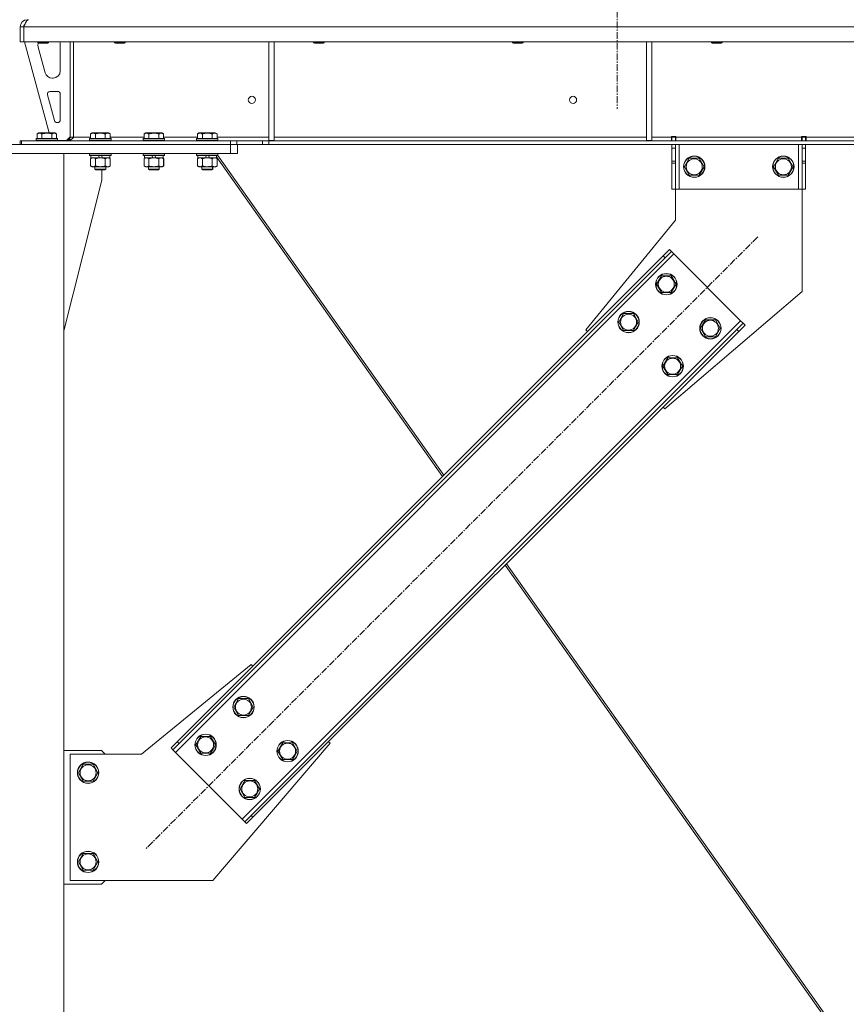
# Model space of a CAD drawing. Units: millimetres. Extents: x 0 to 30610, y -7 to 21000.
# Drawn here: x 5333 to 6261, y 12322 to 13427 of the extents above; entities that cross this region are included whole.
import ezdxf

# ---------------------------------------------------------------- set-up
doc = ezdxf.new("R2010")
doc.units = ezdxf.units.MM
doc.linetypes.add('K5LT_AXLED', pattern=[12, 7.5, -1.5, 1.5, -1.5])
doc.linetypes.add('K5LT_THIN', pattern=[0])
for name, color, linetype, true_color in [('OSI', 2, 'Continuous', 0xffff00), ('R', 1, 'Continuous', 0xff0000), ('WELDING', 7, 'Continuous', 0xffffff)]:
    doc.layers.add(name, color=color, linetype=linetype, true_color=true_color)

msp = doc.modelspace()

# ---------------------------------------------------------------- linework, layer by layer
at = {"layer": 'OSI', "color": 30, "linetype": 'K5LT_AXLED', "lineweight": 18, "true_color": 0xff8000}
for p, q in [((6003.9, 17864.8), (6003.9, 13326.8)), ((6161.4, 13183), (5474.9, 12496.4))]:
    msp.add_line(p, q, dxfattribs=at)
at = {"layer": 'R', "color": 7, "linetype": 'K5LT_THIN', "lineweight": 18}
for p, q in [((5341.9, 13426.8), (5341.9, 13426.1)), ((5333.9, 13418.8), (5337.9, 13418.8)), ((5333.9, 13418.8), (5333.9, 13401.8)), ((5337.9, 13418.8), (5337.9, 13401.8)), ((8011.9, 13418.8), (5337.9, 13418.8)), ((5337.9, 13401.8), (5337.9, 13418.8)), ((5333.9, 13401.8), (5337.9, 13401.8)), ((8011.9, 13401.8), (5337.9, 13401.8)), ((5338.9, 13401.8), (5366.6, 13299.8)), ((5353.9, 13401.8), (5353.9, 13400.9)), ((5365.9, 13401.8), (5365.9, 13400.9)), ((5389.9, 13401.8), (5389.9, 13294.8)), ((5393.9, 13401.8), (5393.9, 13294.8)), ((5439.9, 13401.8), (5439.9, 13400.9)), ((5451.9, 13401.8), (5451.9, 13400.9)), ((5612.9, 13401.8), (5612.9, 13291.3)), ((5618.9, 13401.8), (5618.9, 13291.3)), ((5663.1, 13401.8), (5663.1, 13400.9)), ((5675.1, 13401.8), (5675.1, 13400.9)), ((5886.3, 13401.8), (5886.3, 13400.9)), ((5898.3, 13401.8), (5898.3, 13400.9)), ((6036.5, 13401.8), (6036.5, 13291.3)), ((6042.5, 13401.8), (6042.5, 13291.3)), ((6109.5, 13401.8), (6109.5, 13400.9)), ((6121.5, 13401.8), (6121.5, 13400.9)), ((5365.9, 13400.9), (5353.9, 13400.9)), ((5353.9, 13400.9), (5354.9, 13400.3)), ((5353.9, 13398.8), (5353.9, 13397.9)), ((5354.2, 13395.8), (5362, 13367.2)), ((5364.9, 13400.3), (5354.9, 13400.3)), ((5365.9, 13400.9), (5364.9, 13400.3)), ((5378.9, 13369.3), (5378.9, 13398.8)), ((5439.9, 13400.9), (5440.9, 13400.3)), ((5440.7, 13400.9), (5439.9, 13400.9)), ((5451.9, 13400.9), (5440.7, 13400.9)), ((5441.6, 13400.3), (5440.9, 13400.3)), ((5450.9, 13400.3), (5441.6, 13400.3)), ((5451.9, 13400.9), (5450.9, 13400.3)), ((5663.1, 13400.9), (5664.1, 13400.3)), ((5663.9, 13400.9), (5663.1, 13400.9)), ((5675.1, 13400.9), (5663.9, 13400.9)), ((5664.8, 13400.3), (5664.1, 13400.3)), ((5674.1, 13400.3), (5664.8, 13400.3)), ((5675.1, 13400.9), (5674.1, 13400.3)), ((5886.3, 13400.9), (5887.3, 13400.3)), ((5887.1, 13400.9), (5886.3, 13400.9)), ((5898.3, 13400.9), (5887.1, 13400.9)), ((5888, 13400.3), (5887.3, 13400.3)), ((5897.3, 13400.3), (5888, 13400.3)), ((5898.3, 13400.9), (5897.3, 13400.3)), ((6109.5, 13400.9), (6110.5, 13400.3)), ((6110.3, 13400.9), (6109.5, 13400.9)), ((6121.5, 13400.9), (6110.3, 13400.9)), ((6111.2, 13400.3), (6110.5, 13400.3)), ((6120.5, 13400.3), (6111.2, 13400.3)), ((6121.5, 13400.9), (6120.5, 13400.3)), ((5369.7, 13361.3), (5370.9, 13361.3)), ((5364.6, 13342.5), (5372.5, 13313.5)), ((5375.9, 13346.3), (5367.5, 13346.3)), ((5378.9, 13314.3), (5378.9, 13343.3)), ((5375.4, 13311.3), (5375.9, 13311.3)), ((5351.9, 13293), (5352.1, 13293.3)), ((5351.9, 13293), (5351.9, 13291.1)), ((5375.9, 13293), (5351.9, 13293)), ((5375.7, 13293.3), (5352.1, 13293.3)), ((5353, 13298.6), (5354.9, 13299.8)), ((5353, 13298.6), (5353, 13293.3)), ((5372.9, 13299.8), (5354.9, 13299.8)), ((5358.4, 13298.6), (5358.4, 13293.3)), ((5369.4, 13298.6), (5369.4, 13293.3)), ((5374.9, 13298.6), (5372.9, 13299.8)), ((5374.9, 13298.6), (5374.9, 13293.3)), ((5375.9, 13293), (5375.7, 13293.3)), ((5375.9, 13293), (5375.9, 13291.1)), ((5375.9, 13291.3), (5385.9, 13291.3)), ((5385.9, 13291.3), (5389.9, 13295.3)), ((5389.9, 13294.8), (5393.9, 13294.8)), ((5393.9, 13294.8), (5413, 13294.8)), ((5411.9, 13293), (5412.1, 13293.3)), ((5411.9, 13293), (5411.9, 13291.1)), ((5435.9, 13293), (5411.9, 13293)), ((5435.7, 13293.3), (5412.1, 13293.3)), ((5413, 13298.6), (5414.9, 13299.8)), ((5413, 13298.6), (5413, 13293.3)), ((5432.9, 13299.8), (5414.9, 13299.8)), ((5418.4, 13298.6), (5418.4, 13293.3)), ((5429.4, 13298.6), (5429.4, 13293.3)), ((5434.9, 13298.6), (5432.9, 13299.8)), ((5434.9, 13298.6), (5434.9, 13293.3)), ((5434.9, 13294.8), (5473, 13294.8)), ((5435.9, 13293), (5435.7, 13293.3)), ((5435.9, 13293), (5435.9, 13291.1)), ((5471.9, 13293), (5472.1, 13293.3)), ((5471.9, 13293), (5471.9, 13291.1)), ((5495.9, 13293), (5471.9, 13293)), ((5495.7, 13293.3), (5472.1, 13293.3)), ((5473, 13298.6), (5474.9, 13299.8)), ((5473, 13298.6), (5473, 13293.3)), ((5492.9, 13299.8), (5474.9, 13299.8)), ((5478.4, 13298.6), (5478.4, 13293.3)), ((5489.4, 13298.6), (5489.4, 13293.3)), ((5494.9, 13298.6), (5492.9, 13299.8)), ((5494.9, 13298.6), (5494.9, 13293.3)), ((5494.9, 13294.8), (5533, 13294.8)), ((5495.9, 13293), (5495.7, 13293.3)), ((5495.9, 13293), (5495.9, 13291.1)), ((5531.9, 13293), (5532.1, 13293.3)), ((5531.9, 13293), (5531.9, 13291.1)), ((5555.9, 13293), (5531.9, 13293)), ((5555.7, 13293.3), (5532.1, 13293.3)), ((5533, 13298.6), (5534.9, 13299.8)), ((5533, 13298.6), (5533, 13293.3)), ((5552.9, 13299.8), (5534.9, 13299.8)), ((5538.4, 13298.6), (5538.4, 13293.3)), ((5549.4, 13298.6), (5549.4, 13293.3)), ((5554.9, 13298.6), (5552.9, 13299.8)), ((5554.9, 13298.6), (5554.9, 13293.3)), ((5554.9, 13294.8), (5612.9, 13294.8)), ((5555.9, 13293), (5555.7, 13293.3)), ((5555.9, 13293), (5555.9, 13291.1)), ((5612.9, 13291.3), (5618.9, 13291.3)), ((5618.9, 13294.8), (6036.5, 13294.8)), ((6036.5, 13291.3), (6042.5, 13291.3)), ((6042.5, 13294.8), (6064.7, 13294.8)), ((6064.7, 13295.8), (6069.7, 13295.8)), ((6064.7, 13294.8), (6064.7, 13295.8)), ((6064.7, 13290.8), (6064.7, 13294.8)), ((6065.2, 13294.8), (6065.2, 13295.8)), ((6069.2, 13294.8), (6065.2, 13294.8)), ((6065.2, 13290.8), (6065.2, 13294.8)), ((6069.2, 13294.8), (6069.2, 13295.8)), ((6069.2, 13294.8), (6069.2, 13290.8)), ((6069.7, 13294.8), (6069.7, 13295.8)), ((6069.7, 13290.8), (6069.7, 13294.8)), ((6069.7, 13294.8), (6210.7, 13294.8)), ((6210.7, 13295.8), (6210.7, 13294.8)), ((6210.7, 13295.8), (6215.7, 13295.8)), ((6210.7, 13290.8), (6210.7, 13294.8)), ((6211.2, 13295.8), (6211.2, 13294.8)), ((6211.2, 13294.8), (6215.2, 13294.8)), ((6211.2, 13290.8), (6211.2, 13294.8)), ((6215.2, 13295.8), (6215.2, 13294.8)), ((6215.2, 13294.8), (6215.2, 13290.8)), ((6215.7, 13295.8), (6215.7, 13294.8)), ((6215.7, 13290.8), (6215.7, 13294.8)), ((6215.7, 13294.8), (6460.1, 13294.8)), ((5095.9, 13286.8), (5569.9, 13286.8)), ((5333.9, 13290.8), (5335.4, 13290.8)), ((5333.9, 13286.8), (5333.9, 13290.8)), ((5335.4, 13290.8), (5569.8, 13290.8)), ((5335.4, 13286.8), (5335.4, 13290.8)), ((5335.4, 13286.8), (5569.8, 13286.8)), ((5375.9, 13291.1), (5351.9, 13291.1)), ((5351.9, 13291.1), (5352.1, 13290.8)), ((5375.9, 13291.1), (5375.7, 13290.8)), ((5435.9, 13291.1), (5411.9, 13291.1)), ((5411.9, 13291.1), (5412.1, 13290.8)), ((5435.9, 13291.1), (5435.7, 13290.8)), ((5495.9, 13291.1), (5471.9, 13291.1)), ((5471.9, 13291.1), (5472.1, 13290.8)), ((5495.9, 13291.1), (5495.7, 13290.8)), ((5555.9, 13291.1), (5531.9, 13291.1)), ((5531.9, 13291.1), (5532.1, 13290.8)), ((5555.9, 13291.1), (5555.7, 13290.8)), ((5569.8, 13290.8), (5576.9, 13290.8)), ((5569.8, 13290.8), (5569.8, 13286.8)), ((5576.9, 13286.8), (5569.8, 13286.8)), ((5569.9, 13276.8), (5569.9, 13286.8)), ((5606, 13290.8), (5576.9, 13290.8)), ((5576.9, 13290.8), (5576.9, 13286.8)), ((5606, 13286.8), (5576.9, 13286.8)), ((5577.9, 13276.8), (5577.9, 13286.8)), ((5606, 13290.8), (5613.1, 13290.8)), ((5606, 13290.8), (5606, 13286.8)), ((5613.1, 13286.8), (5606, 13286.8)), ((7736.8, 13290.8), (5613.1, 13290.8)), ((5613.1, 13290.8), (5613.1, 13286.8)), ((7736.8, 13286.8), (5613.1, 13286.8)), ((6065.2, 13282.8), (6065.2, 13286.8)), ((6065.2, 13268.2), (6065.2, 13282.8)), ((6069.2, 13282.8), (6065.2, 13282.8)), ((6069.2, 13286.8), (6069.2, 13282.8)), ((6069.2, 13268.2), (6069.2, 13282.8)), ((6073.2, 13286.8), (6073.2, 13236.8)), ((6207.2, 13286.8), (6207.2, 13236.8)), ((6211.2, 13282.8), (6211.2, 13286.8)), ((6211.2, 13282.8), (6211.2, 13268.2)), ((6211.2, 13282.8), (6215.2, 13282.8)), ((6215.2, 13286.8), (6215.2, 13282.8)), ((6215.2, 13282.8), (6215.2, 13268.2)), ((5095.9, 13276.8), (5569.9, 13276.8)), ((5282.9, 13276.8), (5382.9, 13276.8)), ((5382.9, 10561.8), (5382.9, 13276.8)), ((5411.9, 13276.5), (5412.1, 13276.8)), ((5411.9, 13276.5), (5411.9, 13274.6)), ((5435.9, 13276.5), (5411.9, 13276.5)), ((5435.9, 13274.6), (5411.9, 13274.6)), ((5411.9, 13274.6), (5412.1, 13274.3)), ((5435.7, 13274.3), (5412.1, 13274.3)), ((5413, 13270.9), (5414.4, 13271.8)), ((5413, 13270.9), (5413, 13262.6)), ((5413.4, 13274.3), (5413.4, 13271.8)), ((5422.9, 13271.8), (5413.4, 13271.8)), ((5418.4, 13270.9), (5418.4, 13262.6)), ((5422.9, 13271.8), (5421.7, 13274.3)), ((5422.9, 13271.8), (5423.9, 13271.8)), ((5423.9, 13271.8), (5426.2, 13271.8)), ((5426.2, 13271.8), (5425.1, 13274.3)), ((5434.4, 13271.8), (5426.2, 13271.8)), ((5429.4, 13270.9), (5429.4, 13262.6)), ((5434.9, 13270.9), (5433.4, 13271.8)), ((5435, 13270.9), (5433.5, 13271.8)), ((5434.4, 13274.3), (5434.4, 13271.8)), ((5434.5, 13271.8), (5434.4, 13271.8)), ((5434.5, 13274.3), (5434.5, 13271.8)), ((5434.9, 13270.9), (5434.9, 13262.6)), ((5435, 13270.9), (5435, 13262.6)), ((5435.9, 13276.5), (5435.7, 13276.8)), ((5435.9, 13274.6), (5435.7, 13274.3)), ((5435.8, 13274.3), (5435.7, 13274.3)), ((5436, 13276.5), (5435.8, 13276.8)), ((5436, 13274.6), (5435.8, 13274.3)), ((5435.9, 13276.5), (5435.9, 13274.6)), ((5436, 13276.5), (5435.9, 13276.5)), ((5436, 13274.6), (5435.9, 13274.6)), ((5436, 13276.5), (5436, 13274.6)), ((5471.9, 13276.5), (5472.1, 13276.8)), ((5471.9, 13276.5), (5471.9, 13274.6)), ((5495.9, 13276.5), (5471.9, 13276.5)), ((5495.9, 13274.6), (5471.9, 13274.6)), ((5471.9, 13274.6), (5472.1, 13274.3)), ((5495.7, 13274.3), (5472.1, 13274.3)), ((5473, 13270.9), (5474.4, 13271.8)), ((5473, 13270.9), (5473, 13262.6)), ((5473.4, 13274.3), (5473.4, 13271.8)), ((5482.9, 13271.8), (5473.4, 13271.8)), ((5478.4, 13270.9), (5478.4, 13262.6)), ((5482.9, 13271.8), (5481.7, 13274.3)), ((5482.9, 13271.8), (5483.9, 13271.8)), ((5483.9, 13271.8), (5486.2, 13271.8)), ((5486.2, 13271.8), (5485.1, 13274.3)), ((5494.4, 13271.8), (5486.2, 13271.8)), ((5489.4, 13270.9), (5489.4, 13262.6)), ((5494.9, 13270.9), (5493.4, 13271.8)), ((5495, 13270.9), (5493.5, 13271.8)), ((5494.4, 13274.3), (5494.4, 13271.8)), ((5494.5, 13271.8), (5494.4, 13271.8)), ((5494.5, 13274.3), (5494.5, 13271.8)), ((5494.9, 13270.9), (5494.9, 13262.6)), ((5495, 13270.9), (5495, 13262.6)), ((5495.9, 13276.5), (5495.7, 13276.8)), ((5495.9, 13274.6), (5495.7, 13274.3)), ((5495.8, 13274.3), (5495.7, 13274.3)), ((5496, 13276.5), (5495.8, 13276.8)), ((5496, 13274.6), (5495.8, 13274.3)), ((5495.9, 13276.5), (5495.9, 13274.6)), ((5496, 13276.5), (5495.9, 13276.5)), ((5496, 13274.6), (5495.9, 13274.6)), ((5496, 13276.5), (5496, 13274.6)), ((5531.9, 13276.5), (5532.1, 13276.8)), ((5531.9, 13276.5), (5531.9, 13274.6)), ((5555.9, 13276.5), (5531.9, 13276.5)), ((5555.9, 13274.6), (5531.9, 13274.6)), ((5531.9, 13274.6), (5532.1, 13274.3)), ((5555.7, 13274.3), (5532.1, 13274.3)), ((5533, 13270.9), (5534.4, 13271.8)), ((5533, 13270.9), (5533, 13262.6)), ((5533.4, 13274.3), (5533.4, 13271.8)), ((5542.9, 13271.8), (5533.4, 13271.8)), ((5538.4, 13270.9), (5538.4, 13262.6)), ((5542.9, 13271.8), (5541.7, 13274.3)), ((5542.9, 13271.8), (5543.9, 13271.8)), ((5543.9, 13271.8), (5546.2, 13271.8)), ((5546.2, 13271.8), (5545.1, 13274.3)), ((5554.4, 13271.8), (5546.2, 13271.8)), ((5549.4, 13270.9), (5549.4, 13262.6)), ((5554.9, 13270.9), (5553.4, 13271.8)), ((5555, 13270.9), (5553.5, 13271.8)), ((5554.4, 13274.3), (5554.4, 13271.8)), ((5554.4, 13272.8), (5807.8, 12914.2)), ((5554.5, 13271.8), (5554.4, 13271.8)), ((5554.5, 13272.7), (5554.5, 13271.8)), ((5554.9, 13270.9), (5554.9, 13262.6)), ((5555, 13270.9), (5555, 13262.6)), ((5555.9, 13276.5), (5555.7, 13276.8)), ((5555.9, 13274.6), (5555.7, 13274.3)), ((5555.8, 13274.4), (5809.3, 12915.8)), ((5555.9, 13276.5), (5555.9, 13274.6)), ((5577.9, 13276.8), (5569.9, 13276.8)), ((6079.3, 13261.8), (6084.7, 13271.3)), ((6084.7, 13271.3), (6090.2, 13271.3)), ((6090.2, 13271.3), (6095.7, 13271.3)), ((6095.7, 13271.3), (6101.2, 13261.8)), ((6179.3, 13261.8), (6184.7, 13271.3)), ((6184.7, 13271.3), (6190.2, 13271.3)), ((6190.2, 13271.3), (6195.7, 13271.3)), ((6195.7, 13271.3), (6201.2, 13261.8)), ((5413, 13262.6), (5414.4, 13261.8)), ((5415.7, 13261.8), (5414.4, 13261.8)), ((5433.4, 13261.8), (5415.7, 13261.8)), ((5417.9, 13261.8), (5417.9, 13258.9)), ((5429.9, 13258.9), (5417.9, 13258.9)), ((5417.9, 13258.9), (5418.9, 13258.3)), ((5428.9, 13258.3), (5418.9, 13258.3)), ((5425.7, 13246.8), (5425.7, 13258.3)), ((5429.9, 13258.9), (5428.9, 13258.3)), ((5429, 13258.3), (5428.9, 13258.3)), ((5430, 13258.9), (5429, 13258.3)), ((5429.9, 13261.8), (5429.9, 13258.9)), ((5430, 13258.9), (5429.9, 13258.9)), ((5430, 13261.8), (5430, 13258.9)), ((5434.9, 13262.6), (5433.4, 13261.8)), ((5433.5, 13261.8), (5433.4, 13261.8)), ((5435, 13262.6), (5433.5, 13261.8)), ((5473, 13262.6), (5474.4, 13261.8)), ((5475.7, 13261.8), (5474.4, 13261.8)), ((5493.4, 13261.8), (5475.7, 13261.8)), ((5477.9, 13261.8), (5477.9, 13258.9)), ((5489.9, 13258.9), (5477.9, 13258.9)), ((5477.9, 13258.9), (5478.9, 13258.3)), ((5488.9, 13258.3), (5478.9, 13258.3)), ((5489.9, 13258.9), (5488.9, 13258.3)), ((5489, 13258.3), (5488.9, 13258.3)), ((5490, 13258.9), (5489, 13258.3)), ((5489.9, 13261.8), (5489.9, 13258.9)), ((5490, 13258.9), (5489.9, 13258.9)), ((5490, 13261.8), (5490, 13258.9)), ((5494.9, 13262.6), (5493.4, 13261.8)), ((5493.5, 13261.8), (5493.4, 13261.8)), ((5495, 13262.6), (5493.5, 13261.8)), ((5533, 13262.6), (5534.4, 13261.8)), ((5535.7, 13261.8), (5534.4, 13261.8)), ((5553.4, 13261.8), (5535.7, 13261.8)), ((5537.9, 13261.8), (5537.9, 13258.9)), ((5549.9, 13258.9), (5537.9, 13258.9)), ((5537.9, 13258.9), (5538.9, 13258.3)), ((5548.9, 13258.3), (5538.9, 13258.3)), ((5549.9, 13258.9), (5548.9, 13258.3)), ((5549, 13258.3), (5548.9, 13258.3)), ((5550, 13258.9), (5549, 13258.3)), ((5549.9, 13261.8), (5549.9, 13258.9)), ((5550, 13258.9), (5549.9, 13258.9)), ((5550, 13261.8), (5550, 13258.9)), ((5554.9, 13262.6), (5553.4, 13261.8)), ((5553.5, 13261.8), (5553.4, 13261.8)), ((5555, 13262.6), (5553.5, 13261.8)), ((6069.2, 13268.2), (6065.2, 13268.2)), ((6065.2, 13265.7), (6065.2, 13268.2)), ((6065.2, 13236.8), (6065.2, 13265.7)), ((6069.2, 13265.7), (6065.2, 13265.7)), ((6069.2, 13268.2), (6069.2, 13265.7)), ((6069.2, 13236.8), (6069.2, 13265.7)), ((6084.7, 13252.3), (6079.3, 13261.8)), ((6101.2, 13261.8), (6095.7, 13252.3)), ((6184.7, 13252.3), (6179.3, 13261.8)), ((6201.2, 13261.8), (6195.7, 13252.3)), ((6211.2, 13268.2), (6215.2, 13268.2)), ((6211.2, 13265.7), (6211.2, 13268.2)), ((6211.2, 13265.7), (6211.2, 13236.8)), ((6211.2, 13265.7), (6215.2, 13265.7)), ((6215.2, 13268.2), (6215.2, 13265.7)), ((6215.2, 13265.7), (6215.2, 13236.8)), ((6095.7, 13252.3), (6084.7, 13252.3)), ((6195.7, 13252.3), (6184.7, 13252.3)), ((5382.9, 13077.6), (5425.7, 13246.8)), ((6069.2, 13236.8), (6065.2, 13236.8)), ((6073.2, 13236.8), (6069.2, 13236.8)), ((6069.2, 13201.8), (6069.2, 13236.8)), ((6207.2, 13236.8), (6073.2, 13236.8)), ((6211.2, 13236.8), (6207.2, 13236.8)), ((6211.2, 13236.8), (6215.2, 13236.8)), ((6211.2, 13236.8), (6211.2, 13121.8)), ((5968.7, 13078.7), (6069.2, 13201.8)), ((6067.4, 13163.9), (5508.1, 12604.6)), ((6055.4, 13161.8), (5510.2, 12616.6)), ((6057.5, 13159.7), (5512.3, 12614.5)), ((6055.4, 13161.8), (6062.4, 13168.9)), ((6055.4, 13161.8), (6057.5, 13159.7)), ((6064.6, 13166.7), (6057.5, 13159.7)), ((6062.4, 13168.9), (6064.6, 13166.7)), ((6067.4, 13163.9), (6064.6, 13166.7)), ((6142.3, 13089), (6067.4, 13163.9)), ((6047.9, 13130), (6053.4, 13139.5)), ((6053.4, 13139.5), (6064.4, 13139.5)), ((6064.4, 13139.5), (6069.9, 13130)), ((6053.4, 13120.5), (6047.9, 13130)), ((6069.9, 13130), (6067.1, 13125.2)), ((6064.4, 13120.5), (6053.4, 13120.5)), ((6211.2, 13121.8), (6057.1, 12990.3)), ((6067.1, 13125.2), (6064.4, 13120.5)), ((6005.5, 13087.5), (6011, 13097)), ((6011, 13097), (6022, 13097)), ((6022, 13097), (6027.4, 13087.5)), ((5583.1, 12529.7), (6142.3, 13089)), ((6011, 13078), (6005.5, 13087.5)), ((6024.7, 13082.8), (6022, 13078)), ((6027.4, 13087.5), (6024.7, 13082.8)), ((6097.4, 13080.5), (6102.9, 13090)), ((6102.9, 13090), (6113.9, 13090)), ((6113.9, 13090), (6119.4, 13080.5)), ((6138.1, 13079.1), (6145.2, 13086.1)), ((6147.3, 13084), (6140.2, 13076.9)), ((6145.2, 13086.1), (6142.3, 13089)), ((6147.3, 13084), (6145.2, 13086.1)), ((5593, 12533.9), (6138.1, 13079.1)), ((5595.1, 12531.8), (6140.2, 13076.9)), ((5970.5, 13076.9), (5968.7, 13078.7)), ((6022, 13078), (6011, 13078)), ((6102.9, 13071), (6097.4, 13080.5)), ((6113.9, 13071), (6102.9, 13071)), ((6116.6, 13075.7), (6113.9, 13071)), ((6119.4, 13080.5), (6116.6, 13075.7)), ((6140.2, 13076.9), (6138.1, 13079.1)), ((6055, 13038), (6060.5, 13047.5)), ((6060.5, 13028.5), (6055, 13038)), ((6060.5, 13047.5), (6071.5, 13047.5)), ((6071.5, 13047.5), (6076.9, 13038)), ((6076.9, 13038), (6074.2, 13033.3)), ((6071.5, 13028.5), (6060.5, 13028.5)), ((6074.2, 13033.3), (6071.5, 13028.5)), ((6057.1, 12990.3), (6055.4, 12992.1)), ((5879.6, 12816.3), (6243, 12302.1)), ((5878.1, 12814.8), (6240.6, 12301.9)), ((5593.3, 12703.3), (5470.2, 12602.8)), ((5595.1, 12701.5), (5593.3, 12703.3)), ((5573.5, 12655.5), (5579, 12665)), ((5579, 12665), (5590, 12665)), ((5590, 12665), (5595.4, 12655.5)), ((5579, 12646), (5573.5, 12655.5)), ((5592.7, 12650.8), (5590, 12646)), ((5595.4, 12655.5), (5592.7, 12650.8)), ((5590, 12646), (5579, 12646)), ((5531.1, 12613.1), (5536.6, 12622.6)), ((5536.6, 12622.6), (5547.5, 12622.6)), ((5547.5, 12622.6), (5553, 12613.1)), ((5425.2, 12606.8), (5382.9, 12606.8)), ((5429.2, 12602.8), (5425.2, 12606.8)), ((5503.2, 12609.6), (5510.2, 12616.6)), ((5503.2, 12609.6), (5505.3, 12607.4)), ((5512.3, 12614.5), (5505.3, 12607.4)), ((5505.3, 12607.4), (5508.1, 12604.6)), ((5510.2, 12616.6), (5512.3, 12614.5)), ((5536.6, 12603.6), (5531.1, 12613.1)), ((5550.3, 12608.4), (5547.5, 12603.6)), ((5550.2, 12460.8), (5681.7, 12614.9)), ((5553, 12613.1), (5550.3, 12608.4)), ((5623, 12606), (5628.5, 12615.5)), ((5628.5, 12615.5), (5639.4, 12615.5)), ((5639.4, 12615.5), (5644.9, 12606)), ((5681.7, 12614.9), (5679.9, 12616.6)), ((5470.2, 12602.8), (5390.2, 12602.8)), ((5390.2, 12602.8), (5390.2, 12460.8)), ((5508.1, 12604.6), (5583.1, 12529.7)), ((5547.5, 12603.6), (5536.6, 12603.6)), ((5628.5, 12596.5), (5623, 12606)), ((5639.4, 12596.5), (5628.5, 12596.5)), ((5642.2, 12601.3), (5639.4, 12596.5)), ((5644.9, 12606), (5642.2, 12601.3)), ((5399.3, 12581.8), (5404.7, 12591.3)), ((5404.7, 12591.3), (5410.2, 12591.3)), ((5410.2, 12591.3), (5415.7, 12591.3)), ((5415.7, 12591.3), (5421.2, 12581.8)), ((5404.7, 12572.3), (5399.3, 12581.8)), ((5421.2, 12581.8), (5415.7, 12572.3)), ((5580.6, 12563.6), (5586.1, 12573.1)), ((5586.1, 12573.1), (5597, 12573.1)), ((5597, 12573.1), (5602.5, 12563.6)), ((5415.7, 12572.3), (5404.7, 12572.3)), ((5586.1, 12554.1), (5580.6, 12563.6)), ((5602.5, 12563.6), (5599.8, 12558.9)), ((5597, 12554.1), (5586.1, 12554.1)), ((5599.8, 12558.9), (5597, 12554.1)), ((5583.1, 12529.7), (5585.9, 12526.8)), ((5585.9, 12526.8), (5593, 12533.9)), ((5595.1, 12531.8), (5588, 12524.7)), ((5595.1, 12531.8), (5593, 12533.9)), ((5588, 12524.7), (5585.9, 12526.8)), ((5399.3, 12481.8), (5404.7, 12491.3)), ((5404.7, 12491.3), (5410.2, 12491.3)), ((5410.2, 12491.3), (5415.7, 12491.3)), ((5415.7, 12491.3), (5421.2, 12481.8)), ((5404.7, 12472.3), (5399.3, 12481.8)), ((5421.2, 12481.8), (5415.7, 12472.3)), ((5415.7, 12472.3), (5404.7, 12472.3)), ((5382.9, 12456.8), (5425.2, 12456.8)), ((5390.2, 12460.8), (5550.2, 12460.8)), ((5425.2, 12456.8), (5429.2, 12460.8))]:
    msp.add_line(p, q, dxfattribs=at)
for centre, radius in [((5593.9, 13336.8), 4), ((5954.3, 13336.8), 4), ((6090.2, 13261.8), 12), ((6090.2, 13261.8), 11.8), ((6090.2, 13261.8), 8.97), ((6190.2, 13261.8), 12), ((6190.2, 13261.8), 11.8), ((6190.2, 13261.8), 8.97), ((6058.9, 13130), 12), ((6058.9, 13130), 11.8), ((6058.9, 13130), 8.97), ((6016.5, 13087.5), 12), ((6016.5, 13087.5), 11.8), ((6016.5, 13087.5), 8.97), ((6108.4, 13080.5), 12), ((6108.4, 13080.5), 11.8), ((6108.4, 13080.5), 8.97), ((6066, 13038), 12), ((6066, 13038), 11.8), ((6066, 13038), 8.97), ((5584.5, 12655.5), 12), ((5584.5, 12655.5), 11.8), ((5584.5, 12655.5), 8.97), ((5542, 12613.1), 12), ((5542, 12613.1), 11.8), ((5542, 12613.1), 8.97), ((5634, 12606), 12), ((5634, 12606), 11.8), ((5634, 12606), 8.97), ((5410.2, 12581.8), 12), ((5410.2, 12581.8), 11.8), ((5410.2, 12581.8), 8.97), ((5591.5, 12563.6), 12), ((5591.5, 12563.6), 11.8), ((5591.5, 12563.6), 8.97), ((5410.2, 12481.8), 12), ((5410.2, 12481.8), 11.8), ((5410.2, 12481.8), 8.97)]:
    msp.add_circle(centre, radius, dxfattribs=at)
for centre, radius, start, end in [((5341.9, 13418.8), 8, 90, 180), ((5341.9, 13418.8), 4, 131.818, 180), ((5370.9, 13398.8), 8, 0, 22.0243), ((5361.9, 13398.8), 8, 165.9692, 180), ((5361.9, 13397.9), 8, 180, 195.1893), ((5370.9, 13369.3), 8, 270, 0), ((5369.7, 13369.3), 8, 195.1893, 270), ((5367.5, 13343.3), 3, 90, 195.1893), ((5375.9, 13343.3), 3, 0, 90), ((5375.4, 13314.3), 3, 195.1893, 270), ((5375.9, 13314.3), 3, 270, 0), ((5385.9, 13294.8), 4, 270, 0)]:
    msp.add_arc(centre, radius, start, end, dxfattribs=at)
at = {"layer": 'WELDING', "color": 7, "linetype": 'K5LT_THIN', "lineweight": 18}
for p, q in [((5434.5, 13271.2), (5434.3, 13271.3)), ((5434.7, 13271.1), (5434.5, 13271.2)), ((5435, 13270.9), (5434.7, 13271.1)), ((5494.5, 13271.2), (5494.3, 13271.3)), ((5494.7, 13271.1), (5494.5, 13271.2)), ((5495, 13270.9), (5494.7, 13271.1)), ((5554.5, 13271.2), (5554.3, 13271.3)), ((5554.7, 13271.1), (5554.5, 13271.2)), ((5555, 13270.9), (5554.7, 13271.1)), ((5434.3, 13262.3), (5434.5, 13262.4)), ((5434.5, 13262.4), (5434.7, 13262.5)), ((5434.7, 13262.5), (5435, 13262.6)), ((5494.3, 13262.3), (5494.5, 13262.4)), ((5494.5, 13262.4), (5494.7, 13262.5)), ((5494.7, 13262.5), (5495, 13262.6)), ((5554.3, 13262.3), (5554.5, 13262.4)), ((5554.5, 13262.4), (5554.7, 13262.5)), ((5554.7, 13262.5), (5555, 13262.6))]:
    msp.add_line(p, q, dxfattribs=at)
for points in [[(5337.9, 13418.8), (5338.1, 13419.1), (5338.3, 13419.7), (5338.7, 13420.6), (5339.1, 13421.4), (5339.5, 13422.3), (5339.9, 13423.1), (5340.3, 13423.8), (5340.6, 13424.5), (5341, 13425.1), (5341.4, 13425.6), (5341.8, 13426), (5342.2, 13426.4), (5342.6, 13426.6), (5343, 13426.8), (5343.2, 13426.8), (5343.3, 13426.8)], [(5393.9, 13294.8), (5393.8, 13294.6), (5393.5, 13294.3), (5393, 13293.9), (5392.5, 13293.5), (5392.1, 13293), (5391.6, 13292.7), (5391.1, 13292.3), (5390.7, 13292), (5390.2, 13291.7), (5389.7, 13291.4), (5389.3, 13291.2), (5388.8, 13291), (5388.3, 13290.9), (5387.9, 13290.8), (5387.6, 13290.8), (5387.4, 13290.8)]]:
    msp.add_open_spline(points, degree=3, dxfattribs=at)
for points, knots in [([(5358.4, 13298.6), (5358.1, 13298.8), (5357.7, 13299), (5357.2, 13299.2), (5357, 13299.3), (5356.7, 13299.4), (5356.4, 13299.4), (5356.1, 13299.5), (5355.7, 13299.5), (5355.4, 13299.5), (5355, 13299.4), (5354.7, 13299.4), (5354.3, 13299.2), (5353.7, 13299), (5353.2, 13298.8), (5353, 13298.6)], [0, 0, 0, 0, 2.912728, 3.529104, 4.366059, 5.20805, 5.90491, 6.841792, 7.999747, 8.992853, 9.878966, 10.753647, 12.031595, 13.665019, 16, 16, 16, 16]), ([(5369.4, 13298.6), (5369.2, 13298.7), (5368.5, 13298.9), (5367.4, 13299.1), (5366.3, 13299.3), (5365.3, 13299.4), (5364.7, 13299.5), (5364.2, 13299.5), (5363.8, 13299.5), (5363.5, 13299.5), (5363.1, 13299.5), (5362.7, 13299.4), (5362.2, 13299.4), (5361.6, 13299.3), (5360.5, 13299.2), (5359.4, 13298.9), (5358.7, 13298.7), (5358.4, 13298.6)], [0, 0, 0, 0, 2.896048, 7.635036, 13.675312, 16.352744, 19.030177, 21.193346, 22.27493, 23.356515, 25.164905, 26.973294, 28.781684, 30.590074, 34.691771, 40.985529, 43.953237, 43.953237, 43.953237, 43.953237]), ([(5374.9, 13298.6), (5374.6, 13298.8), (5374.2, 13299), (5373.7, 13299.2), (5373.4, 13299.3), (5373.1, 13299.4), (5372.8, 13299.4), (5372.5, 13299.5), (5372.2, 13299.5), (5371.8, 13299.5), (5371.5, 13299.4), (5371.1, 13299.4), (5370.7, 13299.2), (5370.1, 13299), (5369.7, 13298.8), (5369.4, 13298.6)], [0, 0, 0, 0, 2.912728, 3.529104, 4.366059, 5.20805, 5.90491, 6.841792, 7.999747, 8.992853, 9.878966, 10.753647, 12.031595, 13.665019, 16, 16, 16, 16]), ([(5418.4, 13298.6), (5418.1, 13298.8), (5417.7, 13299), (5417.2, 13299.2), (5417, 13299.3), (5416.7, 13299.4), (5416.4, 13299.4), (5416.1, 13299.5), (5415.7, 13299.5), (5415.4, 13299.5), (5415, 13299.4), (5414.7, 13299.4), (5414.3, 13299.2), (5413.7, 13299), (5413.2, 13298.8), (5413, 13298.6)], [0, 0, 0, 0, 2.912728, 3.529104, 4.366059, 5.20805, 5.90491, 6.841792, 7.999747, 8.992853, 9.878966, 10.753647, 12.031595, 13.665019, 16, 16, 16, 16]), ([(5429.4, 13298.6), (5429.2, 13298.7), (5428.5, 13298.9), (5427.4, 13299.1), (5426.3, 13299.3), (5425.3, 13299.4), (5424.7, 13299.5), (5424.2, 13299.5), (5423.8, 13299.5), (5423.5, 13299.5), (5423.1, 13299.5), (5422.7, 13299.4), (5422.2, 13299.4), (5421.6, 13299.3), (5420.5, 13299.2), (5419.4, 13298.9), (5418.7, 13298.7), (5418.4, 13298.6)], [0, 0, 0, 0, 2.896048, 7.635036, 13.675312, 16.352744, 19.030177, 21.193346, 22.27493, 23.356515, 25.164905, 26.973294, 28.781684, 30.590074, 34.691771, 40.985529, 43.953237, 43.953237, 43.953237, 43.953237]), ([(5434.9, 13298.6), (5434.6, 13298.8), (5434.2, 13299), (5433.7, 13299.2), (5433.4, 13299.3), (5433.1, 13299.4), (5432.8, 13299.4), (5432.5, 13299.5), (5432.2, 13299.5), (5431.8, 13299.5), (5431.5, 13299.4), (5431.1, 13299.4), (5430.7, 13299.2), (5430.1, 13299), (5429.7, 13298.8), (5429.4, 13298.6)], [0, 0, 0, 0, 2.912728, 3.529104, 4.366059, 5.20805, 5.90491, 6.841792, 7.999747, 8.992853, 9.878966, 10.753647, 12.031595, 13.665019, 16, 16, 16, 16]), ([(5478.4, 13298.6), (5478.1, 13298.8), (5477.7, 13299), (5477.2, 13299.2), (5477, 13299.3), (5476.7, 13299.4), (5476.4, 13299.4), (5476.1, 13299.5), (5475.7, 13299.5), (5475.4, 13299.5), (5475, 13299.4), (5474.7, 13299.4), (5474.3, 13299.2), (5473.7, 13299), (5473.2, 13298.8), (5473, 13298.6)], [0, 0, 0, 0, 2.912728, 3.529104, 4.366059, 5.20805, 5.90491, 6.841792, 7.999747, 8.992853, 9.878966, 10.753647, 12.031595, 13.665019, 16, 16, 16, 16]), ([(5489.4, 13298.6), (5489.2, 13298.7), (5488.5, 13298.9), (5487.4, 13299.1), (5486.3, 13299.3), (5485.3, 13299.4), (5484.7, 13299.5), (5484.2, 13299.5), (5483.8, 13299.5), (5483.5, 13299.5), (5483.1, 13299.5), (5482.7, 13299.4), (5482.2, 13299.4), (5481.6, 13299.3), (5480.5, 13299.2), (5479.4, 13298.9), (5478.7, 13298.7), (5478.4, 13298.6)], [0, 0, 0, 0, 2.896048, 7.635036, 13.675312, 16.352744, 19.030177, 21.193346, 22.27493, 23.356515, 25.164905, 26.973294, 28.781684, 30.590074, 34.691771, 40.985529, 43.953237, 43.953237, 43.953237, 43.953237]), ([(5494.9, 13298.6), (5494.6, 13298.8), (5494.2, 13299), (5493.7, 13299.2), (5493.4, 13299.3), (5493.1, 13299.4), (5492.8, 13299.4), (5492.5, 13299.5), (5492.2, 13299.5), (5491.8, 13299.5), (5491.5, 13299.4), (5491.1, 13299.4), (5490.7, 13299.2), (5490.1, 13299), (5489.7, 13298.8), (5489.4, 13298.6)], [0, 0, 0, 0, 2.912728, 3.529104, 4.366059, 5.20805, 5.90491, 6.841792, 7.999747, 8.992853, 9.878966, 10.753647, 12.031595, 13.665019, 16, 16, 16, 16]), ([(5538.4, 13298.6), (5538.1, 13298.8), (5537.7, 13299), (5537.2, 13299.2), (5537, 13299.3), (5536.7, 13299.4), (5536.4, 13299.4), (5536.1, 13299.5), (5535.7, 13299.5), (5535.4, 13299.5), (5535, 13299.4), (5534.7, 13299.4), (5534.3, 13299.2), (5533.7, 13299), (5533.2, 13298.8), (5533, 13298.6)], [0, 0, 0, 0, 2.912728, 3.529104, 4.366059, 5.20805, 5.90491, 6.841792, 7.999747, 8.992853, 9.878966, 10.753647, 12.031595, 13.665019, 16, 16, 16, 16]), ([(5549.4, 13298.6), (5549.2, 13298.7), (5548.5, 13298.9), (5547.4, 13299.1), (5546.3, 13299.3), (5545.3, 13299.4), (5544.7, 13299.5), (5544.2, 13299.5), (5543.8, 13299.5), (5543.5, 13299.5), (5543.1, 13299.5), (5542.7, 13299.4), (5542.2, 13299.4), (5541.6, 13299.3), (5540.5, 13299.2), (5539.4, 13298.9), (5538.7, 13298.7), (5538.4, 13298.6)], [0, 0, 0, 0, 2.896048, 7.635036, 13.675312, 16.352744, 19.030177, 21.193346, 22.27493, 23.356515, 25.164905, 26.973294, 28.781684, 30.590074, 34.691771, 40.985529, 43.953237, 43.953237, 43.953237, 43.953237]), ([(5554.9, 13298.6), (5554.6, 13298.8), (5554.2, 13299), (5553.7, 13299.2), (5553.4, 13299.3), (5553.1, 13299.4), (5552.8, 13299.4), (5552.5, 13299.5), (5552.2, 13299.5), (5551.8, 13299.5), (5551.5, 13299.4), (5551.1, 13299.4), (5550.7, 13299.2), (5550.1, 13299), (5549.7, 13298.8), (5549.4, 13298.6)], [0, 0, 0, 0, 2.912728, 3.529104, 4.366059, 5.20805, 5.90491, 6.841792, 7.999747, 8.992853, 9.878966, 10.753647, 12.031595, 13.665019, 16, 16, 16, 16]), ([(5415.7, 13271.8), (5415.5, 13271.8), (5415.2, 13271.8), (5414.7, 13271.7), (5414.2, 13271.5), (5413.6, 13271.3), (5413.2, 13271.1), (5413, 13270.9)], [0, 0, 0, 0, 1.597458, 2.676777, 4.235764, 6.182879, 8, 8, 8, 8]), ([(5418.4, 13270.9), (5418.1, 13271.1), (5417.6, 13271.4), (5417, 13271.6), (5416.6, 13271.7), (5416.1, 13271.8), (5415.9, 13271.8), (5415.7, 13271.8)], [0, 0, 0, 0, 3.005828, 4.318193, 5.5895, 6.632109, 8, 8, 8, 8]), ([(5423.9, 13271.8), (5423.7, 13271.8), (5423.4, 13271.8), (5422.8, 13271.8), (5422.3, 13271.7), (5421.8, 13271.7), (5421.4, 13271.6), (5421.2, 13271.6), (5421, 13271.5), (5420.8, 13271.5), (5420.7, 13271.5), (5420.5, 13271.4), (5420.3, 13271.4), (5420.1, 13271.4), (5419.8, 13271.3), (5419.5, 13271.2), (5419.1, 13271.1), (5418.9, 13271.1), (5418.7, 13271), (5418.5, 13271), (5418.4, 13270.9)], [0, 0, 0, 0, 0.426692, 0.853385, 1.280077, 1.70677, 1.976977, 2.112081, 2.247185, 2.382289, 2.517392, 2.652496, 2.7876, 2.975699, 3.163798, 3.539996, 3.728096, 3.916195, 4.104294, 4.292393, 4.292393, 4.292393, 4.292393]), ([(5429.4, 13270.9), (5429.3, 13271), (5429.2, 13271), (5429, 13271), (5428.9, 13271.1), (5428.6, 13271.2), (5428.3, 13271.2), (5428, 13271.3), (5427.7, 13271.4), (5427.4, 13271.4), (5427.1, 13271.5), (5427, 13271.5), (5426.7, 13271.6), (5426.5, 13271.6), (5426.1, 13271.6), (5425.7, 13271.7), (5425.2, 13271.7), (5424.8, 13271.8), (5424.3, 13271.8), (5424, 13271.8), (5423.9, 13271.8)], [0, 0, 0, 0, 0.14736, 0.294719, 0.442079, 0.589439, 0.884158, 1.178877, 1.396237, 1.613598, 1.830958, 1.939638, 2.048318, 2.328827, 2.609337, 2.889846, 3.170356, 3.731374, 4.011884, 4.292393, 4.292393, 4.292393, 4.292393]), ([(5432.1, 13271.8), (5432, 13271.8), (5431.8, 13271.8), (5431.4, 13271.7), (5431, 13271.6), (5430.6, 13271.5), (5430, 13271.3), (5429.6, 13271.1), (5429.4, 13270.9)], [0, 0, 0, 0, 1.192024, 2.404251, 3.60809, 4.765234, 6.955738, 9, 9, 9, 9]), ([(5434.9, 13270.9), (5434.6, 13271.1), (5434.2, 13271.3), (5433.6, 13271.5), (5433.2, 13271.7), (5432.9, 13271.7), (5432.5, 13271.8), (5432.3, 13271.8), (5432.1, 13271.8)], [0, 0, 0, 0, 2.905563, 4.375924, 5.511195, 6.679161, 7.850161, 9, 9, 9, 9]), ([(5475.7, 13271.8), (5475.5, 13271.8), (5475.2, 13271.8), (5474.7, 13271.7), (5474.2, 13271.5), (5473.6, 13271.3), (5473.2, 13271.1), (5473, 13270.9)], [0, 0, 0, 0, 1.597458, 2.676777, 4.235764, 6.182879, 8, 8, 8, 8]), ([(5478.4, 13270.9), (5478.1, 13271.1), (5477.6, 13271.4), (5477, 13271.6), (5476.6, 13271.7), (5476.1, 13271.8), (5475.9, 13271.8), (5475.7, 13271.8)], [0, 0, 0, 0, 3.005828, 4.318193, 5.5895, 6.632109, 8, 8, 8, 8]), ([(5483.9, 13271.8), (5483.7, 13271.8), (5483.4, 13271.8), (5482.8, 13271.8), (5482.3, 13271.7), (5481.8, 13271.7), (5481.4, 13271.6), (5481.2, 13271.6), (5481, 13271.5), (5480.8, 13271.5), (5480.7, 13271.5), (5480.5, 13271.4), (5480.3, 13271.4), (5480.1, 13271.4), (5479.8, 13271.3), (5479.5, 13271.2), (5479.1, 13271.1), (5478.9, 13271.1), (5478.7, 13271), (5478.5, 13271), (5478.4, 13270.9)], [0, 0, 0, 0, 0.426692, 0.853385, 1.280077, 1.70677, 1.976977, 2.112081, 2.247185, 2.382289, 2.517392, 2.652496, 2.7876, 2.975699, 3.163798, 3.539996, 3.728096, 3.916195, 4.104294, 4.292393, 4.292393, 4.292393, 4.292393]), ([(5489.4, 13270.9), (5489.3, 13271), (5489.2, 13271), (5489, 13271), (5488.9, 13271.1), (5488.6, 13271.2), (5488.3, 13271.2), (5488, 13271.3), (5487.7, 13271.4), (5487.4, 13271.4), (5487.1, 13271.5), (5487, 13271.5), (5486.7, 13271.6), (5486.5, 13271.6), (5486.1, 13271.6), (5485.7, 13271.7), (5485.2, 13271.7), (5484.8, 13271.8), (5484.3, 13271.8), (5484, 13271.8), (5483.9, 13271.8)], [0, 0, 0, 0, 0.14736, 0.294719, 0.442079, 0.589439, 0.884158, 1.178877, 1.396237, 1.613598, 1.830958, 1.939638, 2.048318, 2.328827, 2.609337, 2.889846, 3.170356, 3.731374, 4.011884, 4.292393, 4.292393, 4.292393, 4.292393]), ([(5492.1, 13271.8), (5492, 13271.8), (5491.8, 13271.8), (5491.4, 13271.7), (5491, 13271.6), (5490.6, 13271.5), (5490, 13271.3), (5489.6, 13271.1), (5489.4, 13270.9)], [0, 0, 0, 0, 1.192024, 2.404251, 3.60809, 4.765234, 6.955738, 9, 9, 9, 9]), ([(5494.9, 13270.9), (5494.6, 13271.1), (5494.2, 13271.3), (5493.6, 13271.5), (5493.2, 13271.7), (5492.9, 13271.7), (5492.5, 13271.8), (5492.3, 13271.8), (5492.1, 13271.8)], [0, 0, 0, 0, 2.905563, 4.375924, 5.511195, 6.679161, 7.850161, 9, 9, 9, 9]), ([(5535.7, 13271.8), (5535.5, 13271.8), (5535.2, 13271.8), (5534.7, 13271.7), (5534.2, 13271.5), (5533.6, 13271.3), (5533.2, 13271.1), (5533, 13270.9)], [0, 0, 0, 0, 1.597458, 2.676777, 4.235764, 6.182879, 8, 8, 8, 8]), ([(5538.4, 13270.9), (5538.1, 13271.1), (5537.6, 13271.4), (5537, 13271.6), (5536.6, 13271.7), (5536.1, 13271.8), (5535.9, 13271.8), (5535.7, 13271.8)], [0, 0, 0, 0, 3.005828, 4.318193, 5.5895, 6.632109, 8, 8, 8, 8]), ([(5543.9, 13271.8), (5543.7, 13271.8), (5543.4, 13271.8), (5542.8, 13271.8), (5542.3, 13271.7), (5541.8, 13271.7), (5541.4, 13271.6), (5541.2, 13271.6), (5541, 13271.5), (5540.8, 13271.5), (5540.7, 13271.5), (5540.5, 13271.4), (5540.3, 13271.4), (5540.1, 13271.4), (5539.8, 13271.3), (5539.5, 13271.2), (5539.1, 13271.1), (5538.9, 13271.1), (5538.7, 13271), (5538.5, 13271), (5538.4, 13270.9)], [0, 0, 0, 0, 0.426692, 0.853385, 1.280077, 1.70677, 1.976977, 2.112081, 2.247185, 2.382289, 2.517392, 2.652496, 2.7876, 2.975699, 3.163798, 3.539996, 3.728096, 3.916195, 4.104294, 4.292393, 4.292393, 4.292393, 4.292393]), ([(5549.4, 13270.9), (5549.3, 13271), (5549.2, 13271), (5549, 13271), (5548.9, 13271.1), (5548.6, 13271.2), (5548.3, 13271.2), (5548, 13271.3), (5547.7, 13271.4), (5547.4, 13271.4), (5547.1, 13271.5), (5547, 13271.5), (5546.7, 13271.6), (5546.5, 13271.6), (5546.1, 13271.6), (5545.7, 13271.7), (5545.2, 13271.7), (5544.8, 13271.8), (5544.3, 13271.8), (5544, 13271.8), (5543.9, 13271.8)], [0, 0, 0, 0, 0.14736, 0.294719, 0.442079, 0.589439, 0.884158, 1.178877, 1.396237, 1.613598, 1.830958, 1.939638, 2.048318, 2.328827, 2.609337, 2.889846, 3.170356, 3.731374, 4.011884, 4.292393, 4.292393, 4.292393, 4.292393]), ([(5552.1, 13271.8), (5552, 13271.8), (5551.8, 13271.8), (5551.4, 13271.7), (5551, 13271.6), (5550.6, 13271.5), (5550, 13271.3), (5549.6, 13271.1), (5549.4, 13270.9)], [0, 0, 0, 0, 1.192024, 2.404251, 3.60809, 4.765234, 6.955738, 9, 9, 9, 9]), ([(5554.9, 13270.9), (5554.6, 13271.1), (5554.2, 13271.3), (5553.6, 13271.5), (5553.2, 13271.7), (5552.9, 13271.7), (5552.5, 13271.8), (5552.3, 13271.8), (5552.1, 13271.8)], [0, 0, 0, 0, 2.905563, 4.375924, 5.511195, 6.679161, 7.850161, 9, 9, 9, 9]), ([(5413, 13262.6), (5413.2, 13262.5), (5413.6, 13262.3), (5414.2, 13262), (5414.8, 13261.9), (5415.3, 13261.8), (5415.6, 13261.8), (5415.7, 13261.8)], [0, 0, 0, 0, 2.217775, 3.830428, 5.353122, 6.821732, 8, 8, 8, 8]), ([(5415.7, 13261.8), (5415.9, 13261.8), (5416.2, 13261.8), (5416.7, 13261.9), (5417.2, 13262), (5417.7, 13262.3), (5418.2, 13262.5), (5418.4, 13262.6)], [0, 0, 0, 0, 1.523216, 3.057663, 3.814901, 5.878539, 8, 8, 8, 8]), ([(5418.4, 13262.6), (5418.5, 13262.6), (5418.7, 13262.6), (5419, 13262.5), (5419.3, 13262.4), (5419.8, 13262.3), (5420.6, 13262.1), (5421.6, 13261.9), (5422.3, 13261.9), (5422.8, 13261.8), (5423.2, 13261.8), (5423.5, 13261.8), (5423.7, 13261.8), (5424, 13261.8), (5424.3, 13261.8), (5424.6, 13261.8), (5425, 13261.8), (5425.5, 13261.9), (5426.1, 13261.9), (5427, 13262.1), (5427.9, 13262.2), (5428.7, 13262.4), (5429.1, 13262.5), (5429.3, 13262.6), (5429.4, 13262.6)], [0, 0, 0, 0, 0.360272, 0.720544, 1.080816, 1.441087, 2.882175, 4.029166, 5.176157, 5.634334, 6.092512, 6.546256, 6.773128, 7, 7.455961, 7.911922, 8.367882, 8.823843, 9.735765, 10.647686, 12.323843, 13.161922, 13.580961, 14, 14, 14, 14]), ([(5429.4, 13262.6), (5429.7, 13262.4), (5430.2, 13262.2), (5430.8, 13262), (5431.1, 13261.9), (5431.4, 13261.8), (5431.8, 13261.8), (5432.1, 13261.8), (5432.5, 13261.8), (5432.8, 13261.8), (5433.1, 13261.9), (5433.6, 13262), (5434.2, 13262.2), (5434.6, 13262.5), (5434.9, 13262.6)], [0, 0, 0, 0, 2.72415, 3.912285, 4.716446, 5.530362, 6.353984, 7.500189, 8.40607, 9.211142, 9.998759, 11.128707, 12.847273, 15, 15, 15, 15]), ([(5473, 13262.6), (5473.2, 13262.5), (5473.6, 13262.3), (5474.2, 13262), (5474.8, 13261.9), (5475.3, 13261.8), (5475.6, 13261.8), (5475.7, 13261.8)], [0, 0, 0, 0, 2.217775, 3.830428, 5.353122, 6.821732, 8, 8, 8, 8]), ([(5475.7, 13261.8), (5475.9, 13261.8), (5476.2, 13261.8), (5476.7, 13261.9), (5477.2, 13262), (5477.7, 13262.3), (5478.2, 13262.5), (5478.4, 13262.6)], [0, 0, 0, 0, 1.523216, 3.057663, 3.814901, 5.878539, 8, 8, 8, 8]), ([(5478.4, 13262.6), (5478.5, 13262.6), (5478.7, 13262.6), (5479, 13262.5), (5479.3, 13262.4), (5479.8, 13262.3), (5480.6, 13262.1), (5481.6, 13261.9), (5482.3, 13261.9), (5482.8, 13261.8), (5483.2, 13261.8), (5483.5, 13261.8), (5483.7, 13261.8), (5484, 13261.8), (5484.3, 13261.8), (5484.6, 13261.8), (5485, 13261.8), (5485.5, 13261.9), (5486.1, 13261.9), (5487, 13262.1), (5487.9, 13262.2), (5488.7, 13262.4), (5489.1, 13262.5), (5489.3, 13262.6), (5489.4, 13262.6)], [0, 0, 0, 0, 0.360272, 0.720544, 1.080816, 1.441087, 2.882175, 4.029166, 5.176157, 5.634334, 6.092512, 6.546256, 6.773128, 7, 7.455961, 7.911922, 8.367882, 8.823843, 9.735765, 10.647686, 12.323843, 13.161922, 13.580961, 14, 14, 14, 14]), ([(5489.4, 13262.6), (5489.7, 13262.4), (5490.2, 13262.2), (5490.8, 13262), (5491.1, 13261.9), (5491.4, 13261.8), (5491.8, 13261.8), (5492.1, 13261.8), (5492.5, 13261.8), (5492.8, 13261.8), (5493.1, 13261.9), (5493.6, 13262), (5494.2, 13262.2), (5494.6, 13262.5), (5494.9, 13262.6)], [0, 0, 0, 0, 2.72415, 3.912285, 4.716446, 5.530362, 6.353984, 7.500189, 8.40607, 9.211142, 9.998759, 11.128707, 12.847273, 15, 15, 15, 15]), ([(5533, 13262.6), (5533.2, 13262.5), (5533.6, 13262.3), (5534.2, 13262), (5534.8, 13261.9), (5535.3, 13261.8), (5535.6, 13261.8), (5535.7, 13261.8)], [0, 0, 0, 0, 2.217775, 3.830428, 5.353122, 6.821732, 8, 8, 8, 8]), ([(5535.7, 13261.8), (5535.9, 13261.8), (5536.2, 13261.8), (5536.7, 13261.9), (5537.2, 13262), (5537.7, 13262.3), (5538.2, 13262.5), (5538.4, 13262.6)], [0, 0, 0, 0, 1.523216, 3.057663, 3.814901, 5.878539, 8, 8, 8, 8]), ([(5538.4, 13262.6), (5538.5, 13262.6), (5538.7, 13262.6), (5539, 13262.5), (5539.3, 13262.4), (5539.8, 13262.3), (5540.6, 13262.1), (5541.6, 13261.9), (5542.3, 13261.9), (5542.8, 13261.8), (5543.2, 13261.8), (5543.5, 13261.8), (5543.7, 13261.8), (5544, 13261.8), (5544.3, 13261.8), (5544.6, 13261.8), (5545, 13261.8), (5545.5, 13261.9), (5546.1, 13261.9), (5547, 13262.1), (5547.9, 13262.2), (5548.7, 13262.4), (5549.1, 13262.5), (5549.3, 13262.6), (5549.4, 13262.6)], [0, 0, 0, 0, 0.360272, 0.720544, 1.080816, 1.441087, 2.882175, 4.029166, 5.176157, 5.634334, 6.092512, 6.546256, 6.773128, 7, 7.455961, 7.911922, 8.367882, 8.823843, 9.735765, 10.647686, 12.323843, 13.161922, 13.580961, 14, 14, 14, 14]), ([(5549.4, 13262.6), (5549.7, 13262.4), (5550.2, 13262.2), (5550.8, 13262), (5551.1, 13261.9), (5551.4, 13261.8), (5551.8, 13261.8), (5552.1, 13261.8), (5552.5, 13261.8), (5552.8, 13261.8), (5553.1, 13261.9), (5553.6, 13262), (5554.2, 13262.2), (5554.6, 13262.5), (5554.9, 13262.6)], [0, 0, 0, 0, 2.72415, 3.912285, 4.716446, 5.530362, 6.353984, 7.500189, 8.40607, 9.211142, 9.998759, 11.128707, 12.847273, 15, 15, 15, 15])]:
    msp.add_open_spline(points, degree=3, knots=knots, dxfattribs=at)

doc.saveas('drawing.dxf')
